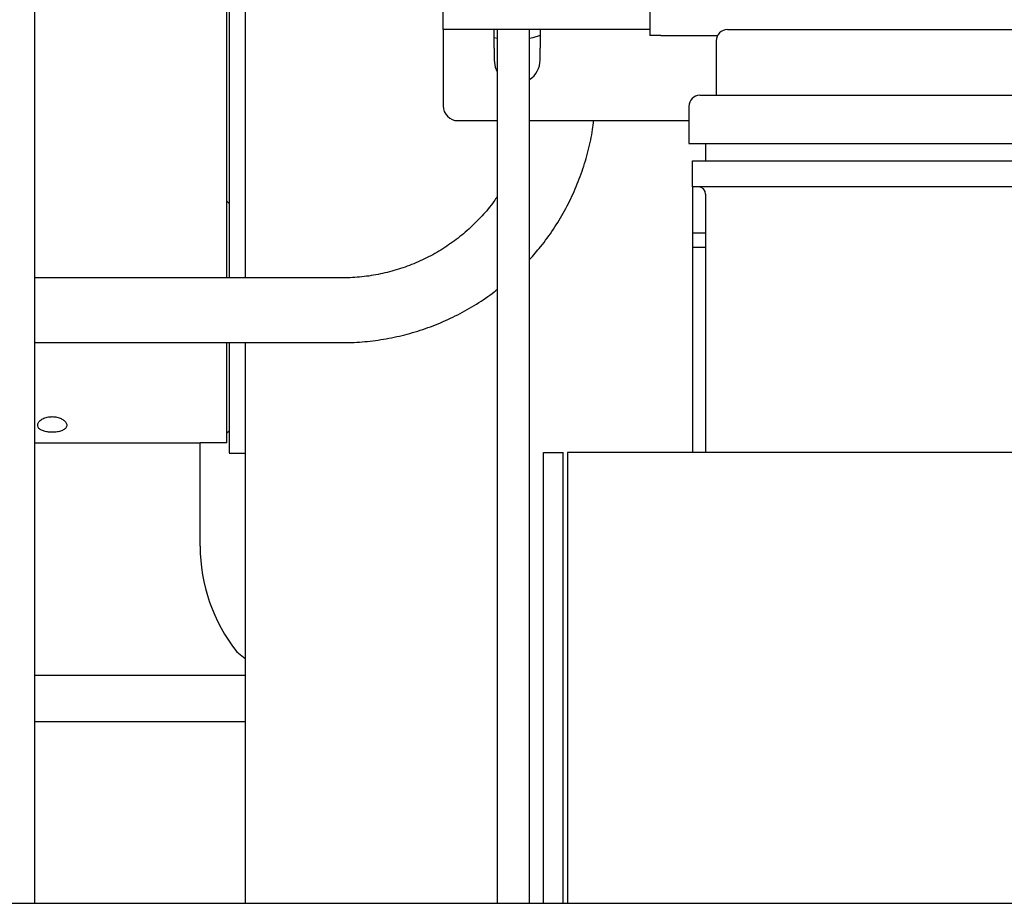
# Paper-space layout 'Sheet2' of a CAD drawing. Units: inches. Extents: x -7.9 to 16.7, y 0.3 to 10.7.
# Drawn here: x 2.3 to 2.5, y 4 to 4.2 of the extents above; entities that cross this region are included whole.
import ezdxf

# ---------------------------------------------------------------- set-up
doc = ezdxf.new("R2010")
doc.units = ezdxf.units.IN
doc.header["$MEASUREMENT"] = 0

psp = doc.layouts.new('Sheet2')

# ---------------------------------------------------------------- linework, layer by layer
at = {"color": 7, "linetype": 'Continuous', "lineweight": 25}
for p, q in [((2.3316943306, 5.0070086299), (2.3316943306, 3.9657586299)), ((2.3723208967, 4.0979158715), (2.3723208967, 4.2607514658)), ((2.3728130227, 4.2607514658), (2.3728130227, 4.0979158715)), ((2.3762020178, 4.2607514658), (2.3762020178, 4.0979158715)), ((2.4617853041, 4.1721539424), (2.4617853041, 4.1491851924)), ((2.4180655878, 4.1503883174), (2.4180655878, 4.1545914424)), ((2.4211905878, 4.1503883174), (2.4180655878, 4.1503883174)), ((2.4180655878, 4.1503883174), (2.4180655878, 4.1464820674)), ((2.4617853041, 4.1503883174), (2.4211905878, 4.1503883174)), ((2.4288155878, 4.1464820674), (2.4288155878, 4.1503883174)), ((2.4295013618, 4.1503883174), (2.4295013618, 3.9657586299)), ((2.4363372993, 3.9657586299), (2.4363372993, 4.1503883174)), ((2.4385655878, 4.1503883174), (2.4385655878, 4.1464820674)), ((2.4640570177, 4.1491851924), (2.4617853041, 4.1491851924)), ((2.4640570177, 4.1491851924), (2.4761062343, 4.1491851924)), ((2.4781537056, 4.1503883174), (2.7824662056, 4.1503883174)), ((2.4758099556, 4.1480445674), (2.4758099556, 4.1365133174)), ((2.4180655878, 4.1464820674), (2.4180655879, 4.1342789414)), ((2.4288155878, 4.1464820674), (2.4288155878, 4.1439664424)), ((2.4385655878, 4.1439664424), (2.4385655878, 4.1464820674)), ((2.4723412056, 4.1365133174), (2.7882787056, 4.1365133174)), ((2.4699974556, 4.1341695674), (2.4699974556, 4.1263258174)), ((2.4211905879, 4.1311539414), (2.4295013618, 4.1311539414)), ((2.4363372993, 4.1311539414), (2.4699974556, 4.1311539415)), ((2.4699974556, 4.1263258174), (2.7906224556, 4.1263258174)), ((2.4735599556, 4.1263258174), (2.4735599556, 4.1226383174)), ((2.4708099556, 4.1171695674), (2.4708099556, 4.1226383174)), ((2.4708099556, 4.1226383174), (2.7898099556, 4.1226383174)), ((2.3728130227, 4.1206535631), (2.3728114799, 4.1206535631)), ((2.3728130227, 4.1205060857), (2.3728114799, 4.1205060857)), ((2.7898099556, 4.1171695674), (2.4708099556, 4.1171695674)), ((2.4708099556, 4.1171695674), (2.4708099556, 4.1074195674)), ((2.4735599556, 4.1156070674), (2.4735599556, 4.0610383174)), ((2.3728130227, 4.1136153591), (2.3723208967, 4.1141074851)), ((2.3728114799, 4.1135446498), (2.3728130227, 4.1135446498)), ((2.4708099556, 4.1074195674), (2.4735599556, 4.1074195674)), ((2.4708099556, 4.1074195674), (2.4708099556, 4.1044195674)), ((2.4708099556, 4.1044195674), (2.4735599556, 4.1044195674)), ((2.4708099556, 4.1044195674), (2.4708099556, 4.0610383174)), ((2.3966547516, 4.0979158715), (2.3316943306, 4.0979158715)), ((2.3316943306, 4.0842439965), (2.3966547516, 4.0842439965)), ((2.3723208967, 4.0760406905), (2.3723208967, 4.0842439965)), ((2.3728130227, 4.0842439965), (2.3728130227, 4.076639342)), ((2.3762020178, 4.0842439965), (2.3762020178, 3.9657586299)), ((2.3723208967, 4.0630494142), (2.3723208967, 4.0760406905)), ((2.3723208967, 4.0651409496), (2.3728130227, 4.0656330756)), ((2.3316943306, 4.0630494142), (2.3666614479, 4.0630494142)), ((2.3666614479, 4.0532068945), (2.3666614479, 4.0630494142)), ((2.3723208967, 4.0630494142), (2.3666614479, 4.0630494142)), ((2.3762020178, 4.0608358144), (2.3728130227, 4.0608358144)), ((2.4392630806, 4.0610383174), (2.4434662056, 4.0610383174)), ((2.4392630806, 3.9657586299), (2.4392630806, 4.0610383174)), ((2.4434662056, 3.9657586299), (2.4434662056, 4.0610383174)), ((2.4443361696, 4.0610383174), (2.4443361696, 3.9657586299)), ((3.1412212415, 4.0610383174), (2.4443361696, 4.0610383174)), ((2.3666614479, 4.0412078505), (2.3666614479, 4.0532068945)), ((2.3744121096, 4.0188811071), (2.3762020178, 4.0175184669)), ((2.3316943306, 4.0139598473), (2.3762020178, 4.0139598473)), ((2.3762020178, 4.0041173276), (2.3316943306, 4.0041173276)), ((0.8457693306, 3.9657586299), (4.9707693306, 3.9657586299))]:
    psp.add_line(p, q, dxfattribs=at)
at = {"color": 7, "linetype": 'Continuous', "lineweight": 25, "flags": 128}
for points in [[(2.4295013618, 4.1485232199), (2.4288346395, 4.1486783519), (2.4288155878, 4.1486832681)], [(2.4385655878, 4.1491826342), (2.4370355855, 4.148686512), (2.4363372993, 4.1485232199)], [(2.4288155878, 4.1439664424), (2.4290541873, 4.1424599845), (2.4295013618, 4.1414732495)]]:
    psp.add_lwpolyline(points, dxfattribs=at)
at = {"color": 7, "linetype": 'Continuous', "lineweight": 25}
for centre, radius, start, end in [((2.4781537056, 4.1480445674), 0.0023437500000005, 90, 180), ((2.4336905878, 4.1439664424), 0.0048750000000005, 302.8823090264, 359.9999999995), ((2.4723412056, 4.1341695674), 0.0023437500000001, 90, 180), ((2.4211905879, 4.1342789414), 0.0031250000000007, 180.0000000746, 270.0000000746), ((2.4719974556, 4.1156070674), 0.0015625000000012, 0, 90), ((2.4034182215, 4.0414591726), 0.0367576327364443, 180.39175011, 217.8968309229)]:
    psp.add_arc(centre, radius, start, end, dxfattribs=at)
for points, knots in [([(2.436337299334083, 4.101814634855424), (2.437132473821565, 4.102702361090913), (2.4389442170155, 4.104724976240851), (2.441416701966222, 4.108176146376559), (2.443793032301862, 4.112082612653521), (2.445817547048292, 4.116184603674236), (2.447495148840047, 4.12044115949252), (2.448780417125336, 4.124827963890466), (2.449579900205141, 4.128412200118134), (2.44981126308881, 4.130540314416995), (2.449877974973014, 4.131153941427641)], [0, 0, 0, 0, 0.108830920028736, 0.2479627827045212, 0.3870949999565454, 0.5262275632173341, 0.6653604539336455, 0.8044936441061, 0.9436270971000924, 1, 1, 1, 1]), ([(2.429501361834141, 4.115143632416951), (2.429265573333947, 4.114783074688127), (2.428309928786076, 4.113321743760364), (2.426310979851092, 4.110989814333228), (2.423531143369887, 4.108188442212611), (2.420467811570928, 4.105691361813887), (2.417179412451014, 4.103503323348717), (2.413690166693298, 4.101650678597654), (2.41003601837921, 4.100150444828899), (2.406251811086998, 4.099015937680863), (2.402374684575407, 4.098264129337367), (2.399159119134627, 4.09794988833923), (2.397249613710994, 4.097923951512561), (2.396654751608412, 4.097915871496104)], [0, 0, 0, 0, 0.0334909800241701, 0.1357380552346801, 0.2379856224274234, 0.340233714789244, 0.4424823451818108, 0.5447315056242777, 0.6469811675839112, 0.7492312830662247, 0.8514817864646894, 0.9537325970998211, 1, 1, 1, 1]), ([(2.396654751608348, 4.084243996496104), (2.397511609892319, 4.084256322877668), (2.39989091916829, 4.084290550560992), (2.403781914779147, 4.084657076994564), (2.408284722955295, 4.085451389966763), (2.412704257087237, 4.086630602583994), (2.417006039396596, 4.088181680984627), (2.42116650194419, 4.090085896928333), (2.425127507213638, 4.092363941779266), (2.427912599220417, 4.094181990502969), (2.429293423681536, 4.095325777970351), (2.429501361834055, 4.095498020756844)], [0, 0, 0, 0, 0.0727020883481286, 0.2018779025951419, 0.3310803002284216, 0.460282745456683, 0.5894852774496241, 0.7186879488843263, 0.8478908084054768, 0.9770938992088378, 1, 1, 1, 1]), ([(2.335411447924071, 4.06529925136591), (2.335068906248875, 4.065314009750602), (2.334398518246271, 4.06534289337193), (2.333500334760996, 4.065558660819024), (2.332813754737627, 4.065893279744413), (2.332384244826858, 4.066357188084623), (2.332281559536697, 4.066913906543219), (2.332567560088401, 4.067513172984719), (2.333185104268181, 4.068059279601201), (2.334083007020797, 4.068445643173498), (2.334871187484751, 4.068590655867729), (2.335312654061728, 4.068599643288432), (2.335411447924085, 4.068601654543757)], [0, 0, 0, 0, 0.1037126721233137, 0.2029759767761778, 0.3077558837876982, 0.4125321940569557, 0.5278037232325979, 0.6402563761541398, 0.7558062620584816, 0.8658093726503729, 0.9699700700814007, 1, 1, 1, 1]), ([(2.335411447924085, 4.068601654543757), (2.335753989599283, 4.068578992898749), (2.336424377601886, 4.068534641813805), (2.33732256108715, 4.068218263684761), (2.338009141110525, 4.067769321725883), (2.338438651021298, 4.067215030481027), (2.338541336311457, 4.066636305519998), (2.338255335759754, 4.066098626923227), (2.337637791579976, 4.065672228142584), (2.336739888827362, 4.065401898783422), (2.335951708363405, 4.065306508251717), (2.335510241786432, 4.065300578384742), (2.335411447924071, 4.06529925136591)], [0, 0, 0, 0, 0.1037126721226754, 0.2029759767739138, 0.3077558837865886, 0.4125321940572535, 0.527803723232482, 0.6402563761536676, 0.7558062620587969, 0.8658093726502804, 0.9699700700798614, 1, 1, 1, 1])]:
    psp.add_open_spline(points, degree=3, knots=knots, dxfattribs=at)
psp.add_open_spline([(2.372813022727268, 4.076639341965953), (2.372813022727263, 4.075480168332819), (2.372813022727254, 4.073161821066551), (2.37281302272724, 4.07008816061152), (2.372813022727229, 4.067376789794836), (2.37281302272722, 4.065098735940099), (2.372813022727212, 4.06328189200866), (2.372813022727207, 4.061971402012866), (2.372813022727204, 4.061140049412062), (2.372813022727203, 4.061035544397411), (2.372813022727203, 4.060983291890086)], degree=3, dxfattribs=at)

doc.saveas('drawing.dxf')
